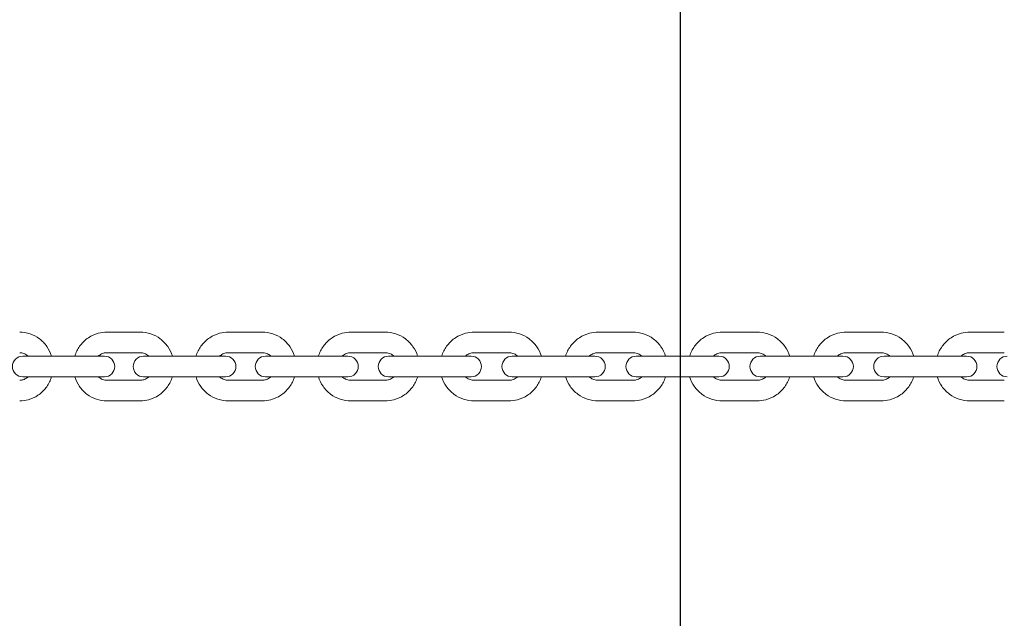
# Model space of a CAD drawing. Units: millimetres. Extents: x -1600 to 7289, y -2534 to 2961.
# Drawn here: x 2216 to 2501, y 87 to 261 of the extents above; entities that cross this region are included whole.
import ezdxf

# ---------------------------------------------------------------- set-up
doc = ezdxf.new("R2010")
doc.units = ezdxf.units.MM
doc.header["$MEASUREMENT"] = 0
doc.layers.add('HAGS-Dim Plan', color=7, linetype='Continuous', lineweight=100)
doc.layers.add('HAGS-IAS Grass Mat Tiles', color=92, linetype='Continuous')
doc.dimstyles.new('HAGS - Dim Plan', dxfattribs={"dimtxt": 300, "dimasz": 200, "dimexe": 0.18, "dimexo": 0.0625, "dimgap": 150, "dimtad": 0, "dimlfac": 0.001, "dimrnd": 0.05, "dimzin": 1, "dimdsep": 46, "dimtxsty": 'Standard', "dimblk": 'HAGS - Dim Plan arrow', "dimcen": 0.1, "dimse1": 1, "dimse2": 1, "dimclrd": 1, "dimadec": 0, "dimazin": 0, "dimtfac": 1, "dimtofl": 0, "dimtmove": 0, "dimatfit": 3, "dimfxl": 1, "dimtolj": 1, "dimtzin": 0, "dimarcsym": 0})

# ---------------------------------------------------------------- blocks, each defined once
blk = doc.blocks.new('HAGS - Dim Plan arrow')
at = {"color": 1, "lineweight": 0}
blk.add_lwpolyline([(0, 0, 0, 0.35, 0), (-1, 0, 0.015, 0.015, 0)], format="xyseb", dxfattribs=at)
blk = doc.blocks.new('*D16')
at = {"layer": 'Defpoints', "color": 0, "transparency": 16777216}
for p in [(2407.5, 1750), (2407.5, -1750), (7091.654047, -1750)]:
    blk.add_point(p, dxfattribs=at)
at = {"layer": 'HAGS-Dim Plan', "color": 1, "lineweight": -2, "transparency": 16777216}
for p, q in [((7091.654047, 1550), (7091.654047, 725)), ((7091.654047, -1550), (7091.654047, -725))]:
    blk.add_line(p, q, dxfattribs=at)
at = {"layer": 'HAGS-Dim Plan', "color": 1, "lineweight": -2, "transparency": 16777216, "xscale": 200, "yscale": 200, "zscale": 200}
for p, rotation in [((7091.654047, 1750), 90), ((7091.654047, -1750), 270)]:
    blk.add_blockref('HAGS - Dim Plan arrow', p, dxfattribs=dict(at, rotation=rotation))
at = {"layer": 'HAGS-Dim Plan', "color": 0, "transparency": 16777216, "insert": (7091.654047, 0), "char_height": 300, "attachment_point": 5, "rotation": 90}
blk.add_mtext('\\A1;3.50m', dxfattribs=at)
blk = doc.blocks.new('*D17')
at = {"layer": 'Defpoints', "color": 0, "transparency": 16777216}
for p in [(-1549.65, 2764.03), (-1549.65, 0), (6364.65, 0)]:
    blk.add_point(p, dxfattribs=at)
at = {"layer": 'HAGS-Dim Plan', "color": 1, "lineweight": -2, "transparency": 16777216}
for p, q in [((-1349.65, 2764.03), (1707.5, 2764.03)), ((6164.65, 2764.03), (3107.5, 2764.03))]:
    blk.add_line(p, q, dxfattribs=at)
at = {"layer": 'HAGS-Dim Plan', "color": 1, "lineweight": -2, "transparency": 16777216, "xscale": 200, "yscale": 200, "zscale": 200, "rotation": 180}
blk.add_blockref('HAGS - Dim Plan arrow', (-1549.65, 2764.03), dxfattribs=at)
at = {"layer": 'HAGS-Dim Plan', "color": 1, "lineweight": -2, "transparency": 16777216, "xscale": 200, "yscale": 200, "zscale": 200}
blk.add_blockref('HAGS - Dim Plan arrow', (6364.65, 2764.03), dxfattribs=at)
at = {"layer": 'HAGS-Dim Plan', "color": 0, "transparency": 16777216, "insert": (2407.5, 2764.03), "char_height": 300, "attachment_point": 5}
blk.add_mtext('\\A1;7.91m', dxfattribs=at)
blk = doc.blocks.new('*D18')
at = {"layer": 'Defpoints', "color": 0, "transparency": 16777216}
for p in [(4878.5, 2322.13), (-63.5, 0, -1197), (4878.5, 0)]:
    blk.add_point(p, dxfattribs=at)
at = {"layer": 'HAGS-Dim Plan', "color": 1, "lineweight": -2, "transparency": 16777216}
for p, q in [((136.5, 2322.13), (1657.5, 2322.13)), ((4678.5, 2322.13), (3157.5, 2322.13))]:
    blk.add_line(p, q, dxfattribs=at)
at = {"layer": 'HAGS-Dim Plan', "color": 1, "lineweight": -2, "transparency": 16777216, "xscale": 200, "yscale": 200, "zscale": 200, "rotation": 180}
blk.add_blockref('HAGS - Dim Plan arrow', (-63.5, 2322.13), dxfattribs=at)
at = {"layer": 'HAGS-Dim Plan', "color": 1, "lineweight": -2, "transparency": 16777216, "xscale": 200, "yscale": 200, "zscale": 200}
blk.add_blockref('HAGS - Dim Plan arrow', (4878.5, 2322.13), dxfattribs=at)
at = {"layer": 'HAGS-Dim Plan', "color": 0, "transparency": 16777216, "insert": (2407.5, 2322.13), "char_height": 300, "attachment_point": 5}
blk.add_mtext('\\A1;4.94m', dxfattribs=at)

msp = doc.modelspace()

# ---------------------------------------------------------------- linework, layer by layer
at = {"lineweight": 0}
for p, q in [((2250.739, 170), (2241.068, 170)), ((2286.102, 170), (2276.316, 170)), ((2321.763, 170), (2311.887, 170)), ((2357.635, 170), (2347.693, 170)), ((2393.627, 170), (2383.644, 170)), ((2429.652, 170), (2419.652, 170)), ((2465.618, 170), (2455.627, 170)), ((2501.437, 170), (2491.479, 170)), ((2240.331, 163), (2216.659, 163)), ((2250.739, 164), (2241.068, 164)), ((2275.487, 163), (2251.701, 163)), ((2286.102, 164), (2276.316, 164)), ((2310.986, 163), (2287.109, 163)), ((2321.763, 164), (2311.887, 164)), ((2346.739, 163), (2322.797, 163)), ((2357.635, 164), (2347.693, 164)), ((2382.657, 163), (2358.674, 163)), ((2393.627, 164), (2383.644, 164)), ((2418.652, 163), (2394.653, 163)), ((2429.652, 164), (2419.652, 164)), ((2454.634, 163), (2430.643, 163)), ((2465.618, 164), (2455.627, 164)), ((2490.513, 163), (2466.555, 163)), ((2501.437, 164), (2491.479, 164)), ((2216.659, 157), (2240.331, 157)), ((2241.068, 156), (2250.739, 156)), ((2251.701, 157), (2275.487, 157)), ((2276.316, 156), (2286.102, 156)), ((2287.109, 157), (2310.986, 157)), ((2311.887, 156), (2321.763, 156)), ((2322.797, 157), (2346.739, 157)), ((2347.693, 156), (2357.635, 156)), ((2358.674, 157), (2382.657, 157)), ((2383.644, 156), (2393.627, 156)), ((2394.653, 157), (2418.652, 157)), ((2419.652, 156), (2429.652, 156)), ((2430.643, 157), (2454.634, 157)), ((2455.627, 156), (2465.618, 156)), ((2466.555, 157), (2490.513, 157)), ((2491.479, 156), (2501.437, 156)), ((2241.068, 150), (2250.739, 150)), ((2276.316, 150), (2286.102, 150)), ((2311.887, 150), (2321.763, 150)), ((2347.693, 150), (2357.635, 150)), ((2383.644, 150), (2393.627, 150)), ((2419.652, 150), (2429.652, 150)), ((2455.627, 150), (2465.618, 150)), ((2491.479, 150), (2501.437, 150))]:
    msp.add_line(p, q, dxfattribs=at)
for centre, start, end in [((2216.659, 160), 90, 270), ((2240.331, 160), 270, 90), ((2251.701, 160), 90, 270), ((2275.487, 160), 270, 90), ((2287.109, 160), 90, 270), ((2310.986, 160), 270, 90), ((2322.797, 160), 90, 270), ((2346.739, 160), 270, 90), ((2358.674, 160), 90, 270), ((2382.657, 160), 270, 90), ((2394.653, 160), 90, 270), ((2418.652, 160), 270, 90), ((2430.643, 160), 90, 270), ((2454.634, 160), 270, 90), ((2466.555, 160), 90, 270), ((2490.513, 160), 270, 90), ((2502.301, 160), 90, 270)]:
    msp.add_arc(centre, 3, start, end, dxfattribs=at)
for points, knots in [([(2215.763, 170), (2216.784, 170), (2217.805, 169.831), (2219.746, 169.174), (2220.664, 168.685), (2222.313, 167.435), (2223.041, 166.671), (2224.228, 164.954), (2224.686, 164), (2224.99, 163)], [0, 0, 0, 0, 0.3120358, 0.3120358, 0.6257517, 0.6257517, 0.9436757, 0.9436757, 1.2620192, 1.2620192, 1.2620192, 1.2620192]), ([(2231.748, 163), (2231.788, 163.132), (2231.832, 163.264), (2232.233, 164.403), (2232.749, 165.354), (2234.049, 167.038), (2234.831, 167.773), (2236.579, 168.946), (2237.543, 169.388), (2239.371, 169.886), (2240.219, 170), (2241.068, 170)], [5.0199392, 5.0199392, 5.0199392, 5.0199392, 5.0618588, 5.0618588, 5.3860225, 5.3860225, 5.7074088, 5.7074088, 6.0253545, 6.0253545, 6.2831853, 6.2831853, 6.2831853, 6.2831853]), ([(2250.739, 170), (2251.774, 170), (2252.808, 169.83), (2254.774, 169.169), (2255.704, 168.677), (2257.371, 167.42), (2258.107, 166.652), (2259.296, 164.937), (2259.754, 163.992), (2260.059, 163)], [0, 0, 0, 0, 0.3144703, 0.3144703, 0.6300869, 0.6300869, 0.9486045, 0.9486045, 1.2632462, 1.2632462, 1.2632462, 1.2632462]), ([(2266.919, 163), (2266.961, 163.136), (2267.006, 163.27), (2267.413, 164.41), (2267.932, 165.359), (2269.241, 167.039), (2270.028, 167.772), (2271.788, 168.945), (2272.759, 169.386), (2274.603, 169.886), (2275.459, 170), (2276.316, 170)], [5.0189343, 5.0189343, 5.0189343, 5.0189343, 5.0618138, 5.0618138, 5.3845129, 5.3845129, 5.7053806, 5.7053806, 6.0240262, 6.0240262, 6.2831853, 6.2831853, 6.2831853, 6.2831853]), ([(2286.102, 170), (2287.147, 170), (2288.193, 169.829), (2290.179, 169.165), (2291.119, 168.67), (2292.802, 167.407), (2293.543, 166.637), (2294.735, 164.924), (2295.193, 163.986), (2295.498, 163)], [0, 0, 0, 0, 0.3164372, 0.3164372, 0.6336017, 0.6336017, 0.952624, 0.952624, 1.264251, 1.264251, 1.264251, 1.264251]), ([(2302.43, 163), (2302.473, 163.138), (2302.519, 163.275), (2302.93, 164.416), (2303.452, 165.363), (2304.767, 167.04), (2305.558, 167.771), (2307.328, 168.943), (2308.305, 169.385), (2310.161, 169.886), (2311.024, 170), (2311.887, 170)], [5.0181484, 5.0181484, 5.0181484, 5.0181484, 5.0617413, 5.0617413, 5.3832951, 5.3832951, 5.7037809, 5.7037809, 6.0229908, 6.0229908, 6.2831853, 6.2831853, 6.2831853, 6.2831853]), ([(2321.763, 170), (2322.818, 170), (2323.872, 169.829), (2325.875, 169.161), (2326.822, 168.665), (2328.517, 167.397), (2329.263, 166.625), (2330.457, 164.914), (2330.914, 163.98), (2331.22, 163)], [0, 0, 0, 0, 0.3179586, 0.3179586, 0.6363286, 0.6363286, 0.9557579, 0.9557579, 1.2650369, 1.2650369, 1.2650369, 1.2650369]), ([(2338.192, 163), (2338.236, 163.14), (2338.283, 163.279), (2338.696, 164.42), (2339.221, 165.365), (2340.54, 167.04), (2341.334, 167.771), (2343.11, 168.943), (2344.092, 169.385), (2345.957, 169.885), (2346.825, 170), (2347.693, 170)], [5.0175791, 5.0175791, 5.0175791, 5.0175791, 5.0616691, 5.0616691, 5.3823935, 5.3823935, 5.7026154, 5.7026154, 6.0222435, 6.0222435, 6.2831853, 6.2831853, 6.2831853, 6.2831853]), ([(2357.635, 170), (2358.696, 170), (2359.757, 169.828), (2361.771, 169.159), (2362.724, 168.661), (2364.428, 167.39), (2365.177, 166.617), (2366.373, 164.906), (2366.83, 163.977), (2367.135, 163)], [0, 0, 0, 0, 0.3190513, 0.3190513, 0.638292, 0.638292, 0.9580232, 0.9580232, 1.2656062, 1.2656062, 1.2656062, 1.2656062]), ([(2374.116, 163), (2374.16, 163.141), (2374.208, 163.281), (2374.623, 164.423), (2375.149, 165.366), (2376.471, 167.04), (2377.267, 167.77), (2379.048, 168.942), (2380.032, 169.384), (2381.903, 169.885), (2382.773, 170), (2383.644, 170)], [5.0172248, 5.0172248, 5.0172248, 5.0172248, 5.0616159, 5.0616159, 5.3818243, 5.3818243, 5.7018873, 5.7018873, 6.0217797, 6.0217797, 6.2831853, 6.2831853, 6.2831853, 6.2831853]), ([(2393.627, 170), (2394.692, 170), (2395.757, 169.828), (2397.779, 169.157), (2398.736, 168.659), (2400.445, 167.386), (2401.197, 166.611), (2402.393, 164.901), (2402.85, 163.974), (2403.156, 163)], [0, 0, 0, 0, 0.3197276, 0.3197276, 0.6395093, 0.6395093, 0.9594314, 0.9594314, 1.2659605, 1.2659605, 1.2659605, 1.2659605]), ([(2410.113, 163), (2410.157, 163.142), (2410.205, 163.282), (2410.621, 164.424), (2411.147, 165.367), (2412.471, 167.04), (2413.267, 167.77), (2415.05, 168.942), (2416.036, 169.384), (2417.908, 169.885), (2418.78, 170), (2419.652, 170)], [5.0170843, 5.0170843, 5.0170843, 5.0170843, 5.0615931, 5.0615931, 5.381597, 5.381597, 5.7015982, 5.7015982, 6.0215961, 6.0215961, 6.2831853, 6.2831853, 6.2831853, 6.2831853]), ([(2429.652, 170), (2430.718, 170), (2431.785, 169.828), (2433.81, 169.157), (2434.768, 168.658), (2436.479, 167.384), (2437.232, 166.609), (2438.429, 164.899), (2438.885, 163.973), (2439.191, 163)], [0, 0, 0, 0, 0.3199949, 0.3199949, 0.6399908, 0.6399908, 0.9599894, 0.9599894, 1.266101, 1.266101, 1.266101, 1.266101]), ([(2446.093, 163), (2446.138, 163.141), (2446.185, 163.282), (2446.601, 164.423), (2447.127, 165.367), (2448.45, 167.04), (2449.246, 167.77), (2451.028, 168.942), (2452.013, 169.384), (2453.884, 169.885), (2454.756, 170), (2455.627, 170)], [5.0171572, 5.0171572, 5.0171572, 5.0171572, 5.061605, 5.061605, 5.3817151, 5.3817151, 5.7017483, 5.7017483, 6.0216914, 6.0216914, 6.2831853, 6.2831853, 6.2831853, 6.2831853]), ([(2465.618, 170), (2466.684, 170), (2467.75, 169.828), (2469.773, 169.157), (2470.73, 168.658), (2472.44, 167.385), (2473.193, 166.61), (2474.389, 164.9), (2474.846, 163.974), (2475.152, 163)], [0, 0, 0, 0, 0.3198562, 0.3198562, 0.6397409, 0.6397409, 0.9596998, 0.9596998, 1.2660281, 1.2660281, 1.2660281, 1.2660281]), ([(2481.968, 163), (2482.012, 163.14), (2482.059, 163.28), (2482.473, 164.421), (2482.999, 165.366), (2484.319, 167.04), (2485.114, 167.77), (2486.892, 168.942), (2487.875, 169.384), (2489.742, 169.885), (2490.61, 170), (2491.479, 170)], [5.0174438, 5.0174438, 5.0174438, 5.0174438, 5.0616495, 5.0616495, 5.3821768, 5.3821768, 5.7023376, 5.7023376, 6.0220662, 6.0220662, 6.2831853, 6.2831853, 6.2831853, 6.2831853]), ([(2215.763, 164), (2216.181, 164), (2216.599, 163.922), (2217.382, 163.617), (2217.748, 163.394), (2218.113, 163.072), (2218.152, 163.037), (2218.19, 163)], [0, 0, 0, 0, 0.3557353, 0.3557353, 0.69940484, 0.69940484, 0.74106812, 0.74106812, 0.74106812, 0.74106812]), ([(2238.575, 163), (2238.7, 163.117), (2238.831, 163.224), (2239.306, 163.562), (2239.677, 163.742), (2240.391, 163.951), (2240.729, 164), (2241.068, 164)], [5.54775369, 5.54775369, 5.54775369, 5.54775369, 5.68010823, 5.68010823, 6.00631561, 6.00631561, 6.28318531, 6.28318531, 6.28318531, 6.28318531]), ([(2250.739, 164), (2251.159, 164), (2251.58, 163.925), (2252.372, 163.632), (2252.743, 163.416), (2253.128, 163.094), (2253.18, 163.048), (2253.231, 163)], [0, 0, 0, 0, 0.34400623, 0.34400623, 0.68107673, 0.68107673, 0.73543162, 0.73543162, 0.73543162, 0.73543162]), ([(2273.769, 163), (2273.899, 163.119), (2274.036, 163.228), (2274.524, 163.566), (2274.904, 163.746), (2275.631, 163.952), (2275.973, 164), (2276.316, 164)], [5.55228919, 5.55228919, 5.55228919, 5.55228919, 5.68715622, 5.68715622, 6.01176079, 6.01176079, 6.28318531, 6.28318531, 6.28318531, 6.28318531]), ([(2286.102, 164), (2286.524, 164), (2286.947, 163.927), (2287.745, 163.643), (2288.121, 163.433), (2288.522, 163.112), (2288.586, 163.057), (2288.648, 163)], [0, 0, 0, 0, 0.3350726, 0.3350726, 0.6663244, 0.6663244, 0.73089612, 0.73089612, 0.73089612, 0.73089612]), ([(2309.298, 163), (2309.433, 163.121), (2309.575, 163.232), (2310.073, 163.57), (2310.459, 163.749), (2311.196, 163.953), (2311.541, 164), (2311.887, 164)], [5.55578363, 5.55578363, 5.55578363, 5.55578363, 5.69304325, 5.69304325, 6.01595248, 6.01595248, 6.28318531, 6.28318531, 6.28318531, 6.28318531]), ([(2321.763, 164), (2322.187, 164), (2322.612, 163.929), (2323.415, 163.652), (2323.794, 163.446), (2324.208, 163.125), (2324.281, 163.064), (2324.351, 163)], [0, 0, 0, 0, 0.32846952, 0.32846952, 0.65500423, 0.65500423, 0.72740167, 0.72740167, 0.72740167, 0.72740167]), ([(2345.074, 163), (2345.211, 163.123), (2345.357, 163.236), (2345.864, 163.574), (2346.255, 163.751), (2346.998, 163.954), (2347.345, 164), (2347.693, 164)], [5.55828532, 5.55828532, 5.55828532, 5.55828532, 5.69752301, 5.69752301, 6.01896551, 6.01896551, 6.28318531, 6.28318531, 6.28318531, 6.28318531]), ([(2357.635, 164), (2358.06, 164), (2358.486, 163.93), (2359.293, 163.658), (2359.674, 163.455), (2360.097, 163.134), (2360.177, 163.069), (2360.254, 163)], [0, 0, 0, 0, 0.32388208, 0.32388208, 0.64694244, 0.64694244, 0.72489999, 0.72489999, 0.72489999, 0.72489999]), ([(2381.006, 163), (2381.146, 163.124), (2381.295, 163.238), (2381.807, 163.576), (2382.2, 163.753), (2382.947, 163.954), (2383.296, 164), (2383.644, 164)], [5.55982981, 5.55982981, 5.55982981, 5.55982981, 5.70040644, 5.70040644, 6.02083668, 6.02083668, 6.28318531, 6.28318531, 6.28318531, 6.28318531]), ([(2393.627, 164), (2394.054, 164), (2394.48, 163.931), (2395.289, 163.661), (2395.672, 163.461), (2396.1, 163.14), (2396.184, 163.072), (2396.265, 163)], [0, 0, 0, 0, 0.32110532, 0.32110532, 0.6419876, 0.6419876, 0.72335549, 0.72335549, 0.72335549, 0.72335549]), ([(2417.006, 163), (2417.148, 163.124), (2417.297, 163.239), (2417.811, 163.577), (2418.205, 163.754), (2418.954, 163.954), (2419.303, 164), (2419.652, 164)], [5.56043948, 5.56043948, 5.56043948, 5.56043948, 5.7015704, 5.7015704, 6.02157854, 6.02157854, 6.28318531, 6.28318531, 6.28318531, 6.28318531]), ([(2429.652, 164), (2430.078, 164), (2430.505, 163.931), (2431.315, 163.663), (2431.698, 163.463), (2432.129, 163.142), (2432.215, 163.073), (2432.297, 163)], [0, 0, 0, 0, 0.32002054, 0.32002054, 0.64003702, 0.64003702, 0.72274583, 0.72274583, 0.72274583, 0.72274583]), ([(2452.985, 163), (2453.126, 163.124), (2453.275, 163.238), (2453.788, 163.576), (2454.182, 163.753), (2454.93, 163.954), (2455.278, 164), (2455.627, 164)], [5.56012321, 5.56012321, 5.56012321, 5.56012321, 5.70096474, 5.70096474, 6.02119344, 6.02119344, 6.28318531, 6.28318531, 6.28318531, 6.28318531]), ([(2465.618, 164), (2466.045, 164), (2466.471, 163.931), (2467.281, 163.662), (2467.664, 163.462), (2468.093, 163.141), (2468.178, 163.072), (2468.26, 163)], [0, 0, 0, 0, 0.32058248, 0.32058248, 0.6410485, 0.6410485, 0.72306209, 0.72306209, 0.72306209, 0.72306209]), ([(2488.853, 163), (2488.992, 163.123), (2489.139, 163.237), (2489.647, 163.574), (2490.039, 163.752), (2490.784, 163.954), (2491.132, 164), (2491.479, 164)], [5.55887639, 5.55887639, 5.55887639, 5.55887639, 5.6986156, 5.6986156, 6.01968036, 6.01968036, 6.28318531, 6.28318531, 6.28318531, 6.28318531]), ([(2218.19, 157), (2218.07, 156.885), (2217.945, 156.78), (2217.486, 156.443), (2217.126, 156.263), (2216.43, 156.05), (2216.096, 156), (2215.763, 156)], [2.40052453, 2.40052453, 2.40052453, 2.40052453, 2.53060183, 2.53060183, 2.85790875, 2.85790875, 3.14159265, 3.14159265, 3.14159265, 3.14159265]), ([(2224.99, 157), (2224.951, 156.872), (2224.91, 156.745), (2224.515, 155.608), (2224.004, 154.652), (2222.714, 152.963), (2221.938, 152.227), (2220.205, 151.053), (2219.25, 150.611), (2217.44, 150.113), (2216.601, 150), (2215.763, 150)], [1.8795734, 1.8795734, 1.8795734, 1.8795734, 1.9202454, 1.9202454, 2.2461968, 2.2461968, 2.5682627, 2.5682627, 2.8853868, 2.8853868, 3.1415927, 3.1415927, 3.1415927, 3.1415927]), ([(2241.068, 150), (2240.033, 150), (2238.998, 150.17), (2237.033, 150.831), (2236.102, 151.323), (2234.435, 152.58), (2233.7, 153.348), (2232.51, 155.063), (2232.053, 156.008), (2231.748, 157)], [3.1415927, 3.1415927, 3.1415927, 3.1415927, 3.4560629, 3.4560629, 3.7716795, 3.7716795, 4.0901971, 4.0901971, 4.4048388, 4.4048388, 4.4048388, 4.4048388]), ([(2241.068, 156), (2240.647, 156), (2240.226, 156.075), (2239.435, 156.368), (2239.063, 156.584), (2238.679, 156.906), (2238.626, 156.952), (2238.575, 157)], [3.14159265, 3.14159265, 3.14159265, 3.14159265, 3.48559888, 3.48559888, 3.82266939, 3.82266939, 3.87702427, 3.87702427, 3.87702427, 3.87702427]), ([(2253.231, 157), (2253.107, 156.883), (2252.975, 156.776), (2252.501, 156.438), (2252.13, 156.258), (2251.416, 156.049), (2251.077, 156), (2250.739, 156)], [2.40616103, 2.40616103, 2.40616103, 2.40616103, 2.53851557, 2.53851557, 2.86472296, 2.86472296, 3.14159265, 3.14159265, 3.14159265, 3.14159265]), ([(2260.059, 157), (2260.018, 156.868), (2259.975, 156.736), (2259.573, 155.597), (2259.057, 154.646), (2257.757, 152.962), (2256.976, 152.227), (2255.228, 151.054), (2254.264, 150.612), (2252.436, 150.114), (2251.587, 150), (2250.739, 150)], [1.8783465, 1.8783465, 1.8783465, 1.8783465, 1.9202662, 1.9202662, 2.2444299, 2.2444299, 2.5658162, 2.5658162, 2.8837619, 2.8837619, 3.1415927, 3.1415927, 3.1415927, 3.1415927]), ([(2276.316, 150), (2275.27, 150), (2274.224, 150.171), (2272.238, 150.835), (2271.298, 151.33), (2269.615, 152.593), (2268.874, 153.363), (2267.682, 155.076), (2267.224, 156.014), (2266.919, 157)], [3.1415927, 3.1415927, 3.1415927, 3.1415927, 3.4580299, 3.4580299, 3.7751944, 3.7751944, 4.0942167, 4.0942167, 4.4058437, 4.4058437, 4.4058437, 4.4058437]), ([(2276.316, 156), (2275.893, 156), (2275.47, 156.073), (2274.672, 156.357), (2274.296, 156.567), (2273.895, 156.888), (2273.832, 156.943), (2273.769, 157)], [3.14159265, 3.14159265, 3.14159265, 3.14159265, 3.47666525, 3.47666525, 3.80791705, 3.80791705, 3.87248877, 3.87248877, 3.87248877, 3.87248877]), ([(2288.648, 157), (2288.518, 156.881), (2288.381, 156.772), (2287.893, 156.434), (2287.513, 156.254), (2286.786, 156.048), (2286.444, 156), (2286.102, 156)], [2.41069654, 2.41069654, 2.41069654, 2.41069654, 2.54556357, 2.54556357, 2.87016814, 2.87016814, 3.14159265, 3.14159265, 3.14159265, 3.14159265]), ([(2295.498, 157), (2295.456, 156.864), (2295.411, 156.73), (2295.005, 155.59), (2294.485, 154.641), (2293.176, 152.961), (2292.389, 152.228), (2290.63, 151.055), (2289.658, 150.614), (2287.815, 150.114), (2286.958, 150), (2286.102, 150)], [1.8773416, 1.8773416, 1.8773416, 1.8773416, 1.9202212, 1.9202212, 2.2429202, 2.2429202, 2.563788, 2.563788, 2.8824336, 2.8824336, 3.1415927, 3.1415927, 3.1415927, 3.1415927]), ([(2311.887, 150), (2310.832, 150), (2309.778, 150.171), (2307.775, 150.839), (2306.827, 151.335), (2305.133, 152.603), (2304.387, 153.375), (2303.192, 155.086), (2302.736, 156.02), (2302.43, 157)], [3.1415927, 3.1415927, 3.1415927, 3.1415927, 3.4595512, 3.4595512, 3.7779213, 3.7779213, 4.0973506, 4.0973506, 4.4066296, 4.4066296, 4.4066296, 4.4066296]), ([(2311.887, 156), (2311.462, 156), (2311.038, 156.071), (2310.235, 156.348), (2309.855, 156.554), (2309.442, 156.875), (2309.369, 156.936), (2309.298, 157)], [3.14159265, 3.14159265, 3.14159265, 3.14159265, 3.47006218, 3.47006218, 3.79659689, 3.79659689, 3.86899433, 3.86899433, 3.86899433, 3.86899433]), ([(2324.351, 157), (2324.217, 156.879), (2324.075, 156.768), (2323.577, 156.43), (2323.19, 156.251), (2322.454, 156.047), (2322.108, 156), (2321.763, 156)], [2.41419098, 2.41419098, 2.41419098, 2.41419098, 2.5514506, 2.5514506, 2.87435983, 2.87435983, 3.14159265, 3.14159265, 3.14159265, 3.14159265]), ([(2331.22, 157), (2331.177, 156.862), (2331.131, 156.725), (2330.72, 155.584), (2330.198, 154.637), (2328.883, 152.96), (2328.092, 152.229), (2326.322, 151.057), (2325.345, 150.615), (2323.489, 150.114), (2322.626, 150), (2321.763, 150)], [1.8765557, 1.8765557, 1.8765557, 1.8765557, 1.9201487, 1.9201487, 2.2417025, 2.2417025, 2.5621882, 2.5621882, 2.8813982, 2.8813982, 3.1415927, 3.1415927, 3.1415927, 3.1415927]), ([(2347.693, 150), (2346.631, 150), (2345.571, 150.172), (2343.556, 150.841), (2342.603, 151.339), (2340.899, 152.61), (2340.15, 153.383), (2338.954, 155.094), (2338.498, 156.023), (2338.192, 157)], [3.1415927, 3.1415927, 3.1415927, 3.1415927, 3.460644, 3.460644, 3.7798847, 3.7798847, 4.0996159, 4.0996159, 4.4071988, 4.4071988, 4.4071988, 4.4071988]), ([(2347.693, 156), (2347.267, 156), (2346.841, 156.07), (2346.034, 156.342), (2345.653, 156.545), (2345.23, 156.866), (2345.151, 156.931), (2345.074, 157)], [3.14159265, 3.14159265, 3.14159265, 3.14159265, 3.46547474, 3.46547474, 3.7885351, 3.7885351, 3.86649265, 3.86649265, 3.86649265, 3.86649265]), ([(2360.254, 157), (2360.116, 156.877), (2359.97, 156.764), (2359.463, 156.426), (2359.073, 156.249), (2358.329, 156.046), (2357.982, 156), (2357.635, 156)], [2.41669266, 2.41669266, 2.41669266, 2.41669266, 2.55593036, 2.55593036, 2.87737285, 2.87737285, 3.14159265, 3.14159265, 3.14159265, 3.14159265]), ([(2367.135, 157), (2367.092, 156.86), (2367.045, 156.721), (2366.631, 155.58), (2366.107, 154.635), (2364.787, 152.96), (2363.993, 152.229), (2362.217, 151.057), (2361.235, 150.615), (2359.37, 150.115), (2358.502, 150), (2357.635, 150)], [1.8759865, 1.8759865, 1.8759865, 1.8759865, 1.9200764, 1.9200764, 2.2408009, 2.2408009, 2.5610228, 2.5610228, 2.8806509, 2.8806509, 3.1415927, 3.1415927, 3.1415927, 3.1415927]), ([(2383.644, 150), (2382.579, 150), (2381.514, 150.172), (2379.492, 150.843), (2378.535, 151.341), (2376.826, 152.614), (2376.075, 153.389), (2374.878, 155.099), (2374.422, 156.026), (2374.116, 157)], [3.1415927, 3.1415927, 3.1415927, 3.1415927, 3.4613203, 3.4613203, 3.7811019, 3.7811019, 4.1010241, 4.1010241, 4.4075532, 4.4075532, 4.4075532, 4.4075532]), ([(2383.644, 156), (2383.218, 156), (2382.791, 156.069), (2381.982, 156.339), (2381.6, 156.539), (2381.171, 156.86), (2381.087, 156.928), (2381.006, 157)], [3.14159265, 3.14159265, 3.14159265, 3.14159265, 3.46269797, 3.46269797, 3.78358025, 3.78358025, 3.86494815, 3.86494815, 3.86494815, 3.86494815]), ([(2396.265, 157), (2396.125, 156.876), (2395.976, 156.762), (2395.465, 156.424), (2395.072, 156.247), (2394.324, 156.046), (2393.976, 156), (2393.627, 156)], [2.41823716, 2.41823716, 2.41823716, 2.41823716, 2.55881379, 2.55881379, 2.87924403, 2.87924403, 3.14159265, 3.14159265, 3.14159265, 3.14159265]), ([(2403.156, 157), (2403.111, 156.859), (2403.064, 156.719), (2402.649, 155.577), (2402.123, 154.634), (2400.8, 152.96), (2400.005, 152.23), (2398.224, 151.058), (2397.239, 150.616), (2395.369, 150.115), (2394.498, 150), (2393.627, 150)], [1.8756322, 1.8756322, 1.8756322, 1.8756322, 1.9200232, 1.9200232, 2.2402317, 2.2402317, 2.5602947, 2.5602947, 2.8801871, 2.8801871, 3.1415927, 3.1415927, 3.1415927, 3.1415927]), ([(2419.652, 150), (2418.585, 150), (2417.519, 150.172), (2415.494, 150.843), (2414.536, 151.342), (2412.825, 152.616), (2412.072, 153.391), (2410.875, 155.101), (2410.419, 156.027), (2410.113, 157)], [3.1415927, 3.1415927, 3.1415927, 3.1415927, 3.4615876, 3.4615876, 3.7815835, 3.7815835, 4.101582, 4.101582, 4.4076937, 4.4076937, 4.4076937, 4.4076937]), ([(2419.652, 156), (2419.225, 156), (2418.799, 156.069), (2417.989, 156.337), (2417.606, 156.537), (2417.175, 156.858), (2417.089, 156.927), (2417.006, 157)], [3.14159265, 3.14159265, 3.14159265, 3.14159265, 3.4616132, 3.4616132, 3.78162967, 3.78162967, 3.86433848, 3.86433848, 3.86433848, 3.86433848]), ([(2432.297, 157), (2432.156, 156.876), (2432.006, 156.761), (2431.493, 156.423), (2431.098, 156.246), (2430.349, 156.046), (2430.001, 156), (2429.652, 156)], [2.41884683, 2.41884683, 2.41884683, 2.41884683, 2.55997775, 2.55997775, 2.87998589, 2.87998589, 3.14159265, 3.14159265, 3.14159265, 3.14159265]), ([(2439.191, 157), (2439.146, 156.858), (2439.099, 156.718), (2438.683, 155.576), (2438.156, 154.633), (2436.833, 152.96), (2436.036, 152.23), (2434.254, 151.058), (2433.268, 150.616), (2431.396, 150.115), (2430.524, 150), (2429.652, 150)], [1.8754917, 1.8754917, 1.8754917, 1.8754917, 1.9200004, 1.9200004, 2.2400043, 2.2400043, 2.5600055, 2.5600055, 2.8800035, 2.8800035, 3.1415927, 3.1415927, 3.1415927, 3.1415927]), ([(2455.627, 150), (2454.561, 150), (2453.496, 150.172), (2451.472, 150.843), (2450.515, 151.342), (2448.805, 152.615), (2448.052, 153.39), (2446.856, 155.1), (2446.4, 156.026), (2446.093, 157)], [3.1415927, 3.1415927, 3.1415927, 3.1415927, 3.4614489, 3.4614489, 3.7813336, 3.7813336, 4.1012924, 4.1012924, 4.4076207, 4.4076207, 4.4076207, 4.4076207]), ([(2455.627, 156), (2455.2, 156), (2454.774, 156.069), (2453.964, 156.338), (2453.581, 156.538), (2453.152, 156.859), (2453.067, 156.928), (2452.985, 157)], [3.14159265, 3.14159265, 3.14159265, 3.14159265, 3.46217513, 3.46217513, 3.78264115, 3.78264115, 3.86465475, 3.86465475, 3.86465475, 3.86465475]), ([(2468.26, 157), (2468.119, 156.876), (2467.97, 156.762), (2467.457, 156.424), (2467.063, 156.247), (2466.315, 156.046), (2465.967, 156), (2465.618, 156)], [2.41853056, 2.41853056, 2.41853056, 2.41853056, 2.55937209, 2.55937209, 2.87960079, 2.87960079, 3.14159265, 3.14159265, 3.14159265, 3.14159265]), ([(2475.152, 157), (2475.107, 156.859), (2475.06, 156.718), (2474.644, 155.577), (2474.118, 154.633), (2472.795, 152.96), (2471.999, 152.23), (2470.217, 151.058), (2469.232, 150.616), (2467.361, 150.115), (2466.489, 150), (2465.618, 150)], [1.8755646, 1.8755646, 1.8755646, 1.8755646, 1.9200124, 1.9200124, 2.2401225, 2.2401225, 2.5601557, 2.5601557, 2.8800988, 2.8800988, 3.1415927, 3.1415927, 3.1415927, 3.1415927]), ([(2491.479, 150), (2490.417, 150), (2489.354, 150.172), (2487.337, 150.842), (2486.382, 151.34), (2484.677, 152.612), (2483.927, 153.386), (2482.731, 155.096), (2482.274, 156.024), (2481.968, 157)], [3.1415927, 3.1415927, 3.1415927, 3.1415927, 3.4609026, 3.4609026, 3.78035, 3.78035, 4.1001539, 4.1001539, 4.4073342, 4.4073342, 4.4073342, 4.4073342]), ([(2491.479, 156), (2491.054, 156), (2490.628, 156.07), (2489.82, 156.341), (2489.438, 156.542), (2489.013, 156.863), (2488.932, 156.93), (2488.853, 157)], [3.14159265, 3.14159265, 3.14159265, 3.14159265, 3.46440716, 3.46440716, 3.78663669, 3.78663669, 3.86590157, 3.86590157, 3.86590157, 3.86590157])]:
    msp.add_open_spline(points, degree=3, knots=knots, dxfattribs=at)
at = {"layer": 'HAGS-IAS Grass Mat Tiles'}
msp.add_lwpolyline([(2407.5, -1000), (2407.5, 1000)], dxfattribs=at)

# ---------------------------------------------------------------- dimensions: what is measured, and where the dimension line sits
at = {"layer": 'HAGS-Dim Plan'}
for base, p1, p2, picture, middle in [((-1549.65, 2764.033), (6364.65, 0), (-1549.65, 0), '*D17', (2407.5, 2764.033)), ((4878.5, 2322.129), (-63.5, 0, -1197), (4878.5, 0), '*D18', (2407.5, 2322.129))]:
    dim = msp.add_linear_dim(base=base, p1=p1, p2=p2, dimstyle='HAGS - Dim Plan', override={"dimrnd": 0.01, "dimpost": 'm'}, dxfattribs=at)
    dim.commit()
    dim.dimension.update_dxf_attribs({"geometry": picture, "text_midpoint": middle})
dim = msp.add_linear_dim(base=(7091.654, -1750), p1=(2407.5, 1750), p2=(2407.5, -1750), angle=90, dimstyle='HAGS - Dim Plan', override={"dimrnd": 0.01, "dimpost": 'm'}, dxfattribs=at)
dim.commit()
dim.dimension.update_dxf_attribs({"geometry": '*D16', "text_midpoint": (7091.654, 0)})

doc.saveas('drawing.dxf')
